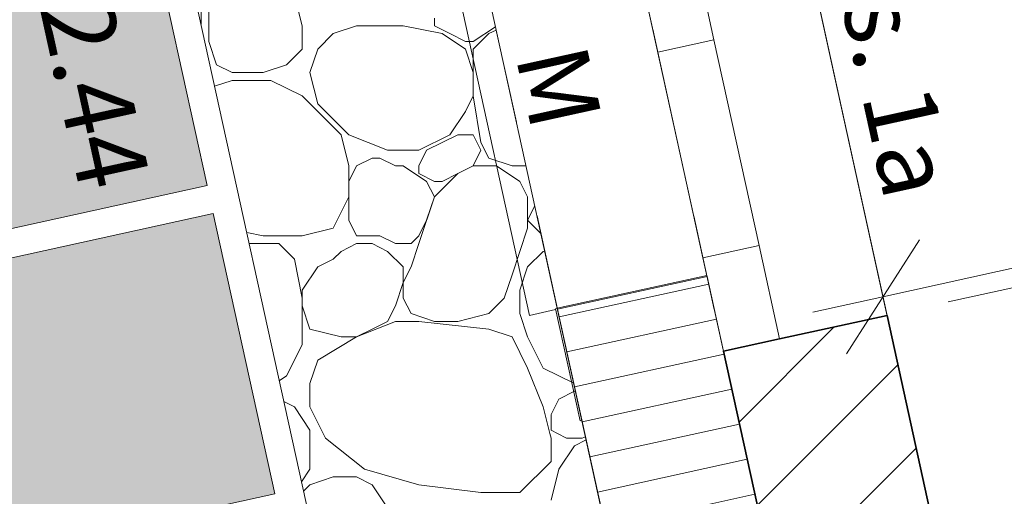
# Model space of a CAD drawing. Units: metres. Extents: x -16 to 18.6, y -20.2 to 34.9.
# Drawn here: x 0.8 to 1.8, y 12.9 to 13.4 of the extents above; entities that cross this region are included whole.
import ezdxf

# ---------------------------------------------------------------- set-up
doc = ezdxf.new("R2010")
doc.units = ezdxf.units.M
doc.header["$MEASUREMENT"] = 0
doc.linetypes.add('Strich 2_1mm', pattern=[0.15, 0.1, -0.05])
for name, color, linetype in [('010 Aussenwände', 7, 'Continuous'), ('010 Aussenwände Bauteilschraffuren', 7, 'Continuous'), ('010 Aussenwände Schichttrennlinien', 7, 'Continuous'), ('010 Fenster', 7, 'Continuous'), ('035 Decken', 7, 'Continuous'), ('080 Raumdefinitionen Kontur', 7, 'Continuous'), ('110 Bemassungen Ausführung', 7, 'Continuous'), ('400 Terrain gewachsen', 7, 'Continuous'), ('Umgebung', 7, 'Continuous')]:
    doc.layers.add(name, color=color, linetype=linetype)
doc.styles.add('ERSTELLTER_STIL_3', font='txt')
doc.dimstyles.new('ERSTELLTER_STIL__3', dxfattribs={"dimtxt": 0.125, "dimasz": 0.095, "dimexe": 0.18, "dimexo": 0.3, "dimgap": 0.09, "dimtad": 1, "dimzin": 0, "dimdsep": 46, "dimtxsty": 'ERSTELLTER_STIL_3', "dimblk": 'ARROWHEAD_6', "dimblk1": 'ARROWHEAD_6', "dimblk2": 'ARROWHEAD_6', "dimcen": 0.09, "dimclrd": 7, "dimclre": 7, "dimclrt": 7, "dimazin": 0, "dimtfac": 1, "dimtdec": 4, "dimtmove": 2, "dimatfit": 3, "dimfxl": 1, "dimtolj": 1, "dimtzin": 0, "dimarcsym": 0})
doc.dimstyles.new('ERSTELLTER_STIL__6', dxfattribs={"dimtxt": 0.125, "dimasz": 0.095, "dimexe": 0.18, "dimexo": 0.5, "dimgap": 0.09, "dimtad": 1, "dimzin": 0, "dimdsep": 46, "dimtxsty": 'ERSTELLTER_STIL_3', "dimblk": 'ARROWHEAD_6', "dimblk1": 'ARROWHEAD_6', "dimblk2": 'ARROWHEAD_6', "dimcen": 0.09, "dimclrd": 7, "dimclre": 7, "dimclrt": 7, "dimazin": 0, "dimtfac": 1, "dimtdec": 4, "dimtmove": 0, "dimatfit": 3, "dimfxl": 1, "dimtolj": 1, "dimtzin": 0, "dimarcsym": 0})
doc.dimstyles.new('ERSTELLTER_STIL__7', dxfattribs={"dimtxt": 0.125, "dimasz": 0.095, "dimexe": 0.18, "dimexo": 0.3, "dimgap": 0.09, "dimtad": 1, "dimzin": 0, "dimdsep": 46, "dimtxsty": 'ERSTELLTER_STIL_3', "dimblk": 'ARROWHEAD_6', "dimblk1": 'ARROWHEAD_6', "dimblk2": 'ARROWHEAD_6', "dimcen": 0.09, "dimclrd": 7, "dimclre": 7, "dimclrt": 7, "dimazin": 0, "dimtfac": 1, "dimtdec": 4, "dimtmove": 0, "dimatfit": 3, "dimfxl": 1, "dimtolj": 1, "dimtzin": 0, "dimarcsym": 0})

# ---------------------------------------------------------------- blocks, each defined once
blk = doc.blocks.new('*X9')
at = {"layer": 'Umgebung', "color": 251, "linetype": 'Continuous', "lineweight": 13, "true_color": 0x5f5f5f}
for p, q in [((1.0042, 13.4112), (1.0042, 13.46)), ((1.1017, 13.4275), (1.0936, 13.46)), ((0.9961, 13.4292), (0.9961, 13.4437)), ((1.1017, 13.4031), (1.1017, 13.4275)), ((1.1586, 13.4275), (1.1343, 13.4194)), ((1.183, 13.4275), (1.1586, 13.4275)), ((1.183, 13.4275), (1.2074, 13.4275)), ((1.248, 13.4194), (1.2074, 13.4275)), ((1.2399, 13.4356), (1.2399, 13.4275)), ((1.2399, 13.4275), (1.2561, 13.4194)), ((1.2805, 13.4112), (1.3038, 13.4267)), ((1.1343, 13.4194), (1.118, 13.4031)), ((1.2724, 13.4031), (1.248, 13.4194)), ((1.2561, 13.4194), (1.2724, 13.4112)), ((1.2805, 13.4031), (1.2968, 13.4194)), ((1.2968, 13.4194), (1.3046, 13.4232)), ((1.0124, 13.3869), (1.0042, 13.4112)), ((1.2724, 13.4112), (1.2805, 13.4112)), ((1.0855, 13.3869), (1.1017, 13.4031)), ((1.118, 13.4031), (1.1099, 13.3787)), ((1.2805, 13.3787), (1.2724, 13.4031)), ((1.2805, 13.3787), (1.2805, 13.4031)), ((1.0124, 13.3869), (1.0286, 13.3787)), ((1.0611, 13.3787), (1.0855, 13.3869)), ((1.0286, 13.3787), (1.0611, 13.3787)), ((1.1099, 13.3787), (1.118, 13.3462)), ((1.2805, 13.3543), (1.2805, 13.3787)), ((1.0286, 13.3706), (1.0103, 13.3645)), ((1.0692, 13.3706), (1.0286, 13.3706)), ((1.1017, 13.3543), (1.0692, 13.3706)), ((1.118, 13.3381), (1.1017, 13.3543)), ((1.118, 13.3462), (1.1343, 13.33)), ((1.2724, 13.3381), (1.2805, 13.3543)), ((1.2886, 13.3056), (1.2805, 13.3543)), ((1.1424, 13.3137), (1.118, 13.3381)), ((1.2561, 13.3137), (1.2724, 13.3381)), ((1.1343, 13.33), (1.1505, 13.3137)), ((1.1505, 13.2812), (1.1424, 13.3137)), ((1.1505, 13.3137), (1.1911, 13.2975)), ((1.2236, 13.2975), (1.2561, 13.3137)), ((1.2318, 13.2975), (1.2643, 13.3137)), ((1.2643, 13.3137), (1.2805, 13.3137)), ((1.2805, 13.3137), (1.2886, 13.2975)), ((1.2968, 13.2893), (1.2886, 13.3056)), ((1.1911, 13.2975), (1.2236, 13.2975)), ((1.2236, 13.2812), (1.2318, 13.2975)), ((1.2886, 13.2975), (1.2805, 13.2812)), ((1.1586, 13.2812), (1.1749, 13.2893)), ((1.1749, 13.2893), (1.183, 13.2893)), ((1.1993, 13.2812), (1.183, 13.2893)), ((1.3212, 13.2812), (1.2968, 13.2893)), ((1.1505, 13.265), (1.1586, 13.2812)), ((1.1505, 13.2487), (1.1505, 13.2812)), ((1.2074, 13.2812), (1.1993, 13.2812)), ((1.2318, 13.265), (1.2074, 13.2812)), ((1.2236, 13.2731), (1.2236, 13.2812)), ((1.2399, 13.265), (1.2236, 13.2731)), ((1.2643, 13.2731), (1.2399, 13.2487)), ((1.2643, 13.2731), (1.248, 13.265)), ((1.2805, 13.2812), (1.2643, 13.2731)), ((1.2805, 13.2812), (1.2643, 13.2731)), ((1.3049, 13.2812), (1.2805, 13.2812)), ((1.3293, 13.265), (1.3049, 13.2812)), ((1.3357, 13.2812), (1.3212, 13.2812)), ((1.1505, 13.2487), (1.1505, 13.265)), ((1.2399, 13.2487), (1.2318, 13.265)), ((1.248, 13.265), (1.2399, 13.265)), ((1.3374, 13.2487), (1.3293, 13.265)), ((1.1343, 13.2162), (1.1505, 13.2487)), ((1.1505, 13.2243), (1.1505, 13.2487)), ((1.2399, 13.2487), (1.2236, 13.2)), ((1.2318, 13.2243), (1.2399, 13.2487)), ((1.3374, 13.2162), (1.3374, 13.2487)), ((1.3449, 13.2393), (1.3374, 13.2243)), ((1.1586, 13.2081), (1.1505, 13.2243)), ((1.2236, 13.2081), (1.2318, 13.2243)), ((1.3374, 13.2243), (1.3512, 13.2105)), ((1.0439, 13.2115), (1.0611, 13.2081)), ((1.1017, 13.2081), (1.1343, 13.2162)), ((1.3293, 13.1918), (1.3374, 13.2162)), ((1.0936, 13.2081), (1.0611, 13.2081)), ((1.0611, 13.2081), (1.1017, 13.2081)), ((1.1586, 13.2081), (1.183, 13.2081)), ((1.183, 13.2081), (1.1993, 13.2)), ((1.2155, 13.2), (1.2236, 13.2081)), ((1.0464, 13.2), (1.0774, 13.2)), ((1.0774, 13.2), (1.0936, 13.1837)), ((1.1343, 13.1837), (1.1424, 13.1918)), ((1.1424, 13.1918), (1.1586, 13.2)), ((1.1586, 13.2), (1.1749, 13.2)), ((1.1749, 13.2), (1.1911, 13.1918)), ((1.1911, 13.1918), (1.2074, 13.1756)), ((1.1993, 13.2), (1.2074, 13.2)), ((1.2074, 13.2), (1.2155, 13.2)), ((1.2236, 13.2), (1.2155, 13.1756)), ((1.3212, 13.1674), (1.3293, 13.1918)), ((1.3537, 13.1918), (1.3374, 13.1756)), ((1.3552, 13.1922), (1.3537, 13.1918)), ((1.0936, 13.1837), (1.1017, 13.1431)), ((1.118, 13.1756), (1.1343, 13.1837)), ((1.1017, 13.1512), (1.118, 13.1756)), ((1.2155, 13.1756), (1.2074, 13.1593)), ((1.2074, 13.1756), (1.2074, 13.1593)), ((1.3374, 13.1756), (1.3293, 13.1512)), ((1.2074, 13.1593), (1.1993, 13.1349)), ((1.2074, 13.1593), (1.2074, 13.1431)), ((1.313, 13.1431), (1.3212, 13.1674)), ((1.1017, 13.1349), (1.1017, 13.1512)), ((1.3293, 13.1512), (1.3293, 13.1268)), ((1.1017, 13.1431), (1.1017, 13.0943)), ((1.2074, 13.1431), (1.2155, 13.1268)), ((1.2968, 13.1268), (1.313, 13.1431)), ((1.1099, 13.1106), (1.1017, 13.1349)), ((1.1993, 13.1349), (1.1911, 13.1187)), ((1.1993, 13.1187), (1.1586, 13.1024)), ((1.1911, 13.1187), (1.1749, 13.1106)), ((1.2236, 13.1187), (1.1993, 13.1187)), ((1.2155, 13.1268), (1.2399, 13.1187)), ((1.2968, 13.1106), (1.2236, 13.1187)), ((1.2399, 13.1187), (1.2643, 13.1187)), ((1.2643, 13.1187), (1.2968, 13.1268)), ((1.3293, 13.1268), (1.3374, 13.1024)), ((1.1424, 13.1024), (1.1099, 13.1106)), ((1.1749, 13.1106), (1.1586, 13.1024)), ((1.3212, 13.1024), (1.2968, 13.1106)), ((1.1586, 13.1024), (1.118, 13.0781)), ((1.1586, 13.1024), (1.1424, 13.1024)), ((1.3374, 13.0699), (1.3212, 13.1024)), ((1.3374, 13.1024), (1.3537, 13.0699)), ((1.1017, 13.0943), (1.0855, 13.0618)), ((1.118, 13.0781), (1.1099, 13.0537)), ((1.3537, 13.0293), (1.3374, 13.0699)), ((1.3537, 13.0699), (1.3856, 13.054)), ((1.0855, 13.0618), (1.0778, 13.0567)), ((1.1099, 13.0537), (1.1099, 13.0293)), ((1.3699, 13.0374), (1.3618, 13.0212)), ((1.3862, 13.0456), (1.3699, 13.0374)), ((1.3874, 13.0456), (1.3862, 13.0456)), ((1.0826, 13.0348), (1.0936, 13.0293)), ((1.0936, 13.0293), (1.1099, 13.0049)), ((1.1099, 13.0293), (1.1238, 13.0015)), ((1.3606, 13.0015), (1.3537, 13.0293)), ((1.3618, 13.0212), (1.3618, 13.0049)), ((1.1099, 13.0049), (1.1099, 13.0015)), ((1.3618, 13.0049), (1.3685, 13.0015)), ((1.1099, 13.0015), (1.1099, 12.9887)), ((1.1238, 13.0015), (1.1261, 12.9968)), ((1.1261, 12.9968), (1.1668, 12.9643)), ((1.3618, 12.9968), (1.3606, 13.0015)), ((1.3618, 12.9724), (1.3618, 12.9968)), ((1.3685, 13.0015), (1.378, 12.9968)), ((1.378, 12.9968), (1.3943, 12.9968)), ((1.3862, 12.9887), (1.3985, 12.9949)), ((1.3943, 12.9968), (1.3978, 12.998)), ((1.1099, 12.9887), (1.1099, 12.9643)), ((1.3699, 12.9643), (1.3862, 12.9887)), ((1.1099, 12.9643), (1.101, 12.951)), ((1.1668, 12.9643), (1.2236, 12.948)), ((1.3293, 12.9399), (1.3618, 12.9724)), ((1.3618, 12.9318), (1.3699, 12.9643)), ((1.1099, 12.948), (1.1343, 12.9562)), ((1.1343, 12.9562), (1.1586, 12.9562)), ((1.1586, 12.9562), (1.1749, 12.948)), ((1.1031, 12.9413), (1.1099, 12.948)), ((1.1749, 12.948), (1.1911, 12.9237)), ((1.2236, 12.948), (1.2886, 12.9399)), ((1.2886, 12.9399), (1.3293, 12.9399))]:
    blk.add_line(p, q, dxfattribs=at)
blk = doc.blocks.new('*D95')
at = {"layer": '110 Bemassungen Ausführung', "color": 7, "linetype": 'Continuous', "lineweight": 18}
for p, q in [((-1.3891, 17.302), (-1.4234, 17.4583)), ((-0.9008, 17.4092), (-1.4807, 17.2819)), ((-1.4487, 17.3402), (-1.3296, 17.2639)), ((-0.3188, 12.4229), (-1.3891, 17.302)), ((0.1696, 12.53), (-0.4104, 12.4028)), ((-0.3783, 12.461), (-0.2592, 12.3847)), ((-0.3027, 12.3496), (-0.3188, 12.4229))]:
    blk.add_line(p, q, dxfattribs=at)
at = {"layer": '110 Bemassungen Ausführung', "color": 7, "lineweight": 18, "char_height": 0.125, "attachment_point": 7, "rotation": 282.3731, "style": 'ERSTELLTER_STIL_3'}
for s, insert in [('\\A1;{\\pql;\\fKelson|b0|i0|c0|p50;16}', (-1.354, 17.2586)), ('\\A1;{\\pql;\\fKelson|b0|i0|c0|p50;4.99\\fKelson|b0|i0|c0|p50;\\A1{\\H.66x;\\S5^  ;}}', (-0.8696, 15.0412))]:
    blk.add_mtext(s, dxfattribs=dict(at, insert=insert))
blk = doc.blocks.new('ARROWHEAD_6')
at = {"color": 0, "linetype": 'Continuous', "lineweight": 0}
for p, q in [((-0.5, -0.5), (0.5, 0.5)), ((0, 0), (-1, 0))]:
    blk.add_line(p, q, dxfattribs=at)
blk = doc.blocks.new('*D98')
at = {"layer": '110 Bemassungen Ausführung', "color": 7, "linetype": 'Continuous', "lineweight": 18}
for p, q in [((-0.9991, 16.4867), (-0.4192, 16.6139)), ((-0.848, 16.4686), (-0.9671, 16.5449)), ((-0.9075, 16.5068), (-0.5836, 15.0299)), ((-0.524, 14.9918), (-0.6431, 15.068)), ((-0.5836, 15.0299), (-0.0258, 12.4872))]:
    blk.add_line(p, q, dxfattribs=at)
at = {"layer": '110 Bemassungen Ausführung', "color": 7, "lineweight": 18, "char_height": 0.125, "attachment_point": 7, "rotation": 282.3731, "style": 'ERSTELLTER_STIL_3'}
for s, insert in [('\\A1;{\\pql;\\fKelson|b0|i0|c0|p50;1.51}', (-0.7504, 15.9073)), ('\\A1;{\\pql;\\fKelson|b0|i0|c0|p50;1.98}', (-0.923, 15.8771))]:
    blk.add_mtext(s, dxfattribs=dict(at, insert=insert))
blk = doc.blocks.new('*D99')
at = {"layer": '110 Bemassungen Ausführung', "color": 7, "linetype": 'Continuous', "lineweight": 18}
for p, q in [((-0.6751, 15.0098), (-0.0952, 15.137)), ((-0.524, 14.9918), (-0.6431, 15.068)), ((-0.5836, 15.0299), (-0.0258, 12.4872)), ((-0.1173, 12.4671), (0.4626, 12.5943)), ((-0.0853, 12.5253), (0.0338, 12.449)), ((-0.0258, 12.4872), (-0.0097, 12.4139))]:
    blk.add_line(p, q, dxfattribs=at)
at = {"layer": '110 Bemassungen Ausführung', "color": 7, "lineweight": 18, "insert": (-0.3199, 13.9357), "char_height": 0.125, "attachment_point": 7, "rotation": 282.3731, "style": 'ERSTELLTER_STIL_3'}
blk.add_mtext('\\A1;{\\pql;\\fKelson|b0|i0|c0|p50;2.60\\fKelson|b0|i0|c0|p50;\\A1{\\H.66x;\\S5^  ;}}', dxfattribs=at)
blk = doc.blocks.new('*D191')
at = {"layer": '110 Bemassungen Ausführung', "color": 7, "linetype": 'Continuous', "lineweight": 18}
for p, q in [((2.5288, 12.9715), (2.5319, 12.8966)), ((2.5839, 12.8487), (2.4799, 12.9445)), ((2.2321, 12.8843), (2.6256, 12.9004)), ((2.5319, 12.8966), (2.5923, 11.4213)), ((2.5403, 11.4692), (2.6443, 11.3734)), ((2.2926, 11.409), (2.686, 11.4252)), ((2.5923, 11.4213), (2.5954, 11.3464))]:
    blk.add_line(p, q, dxfattribs=at)
at = {"layer": '110 Bemassungen Ausführung', "color": 7, "lineweight": 18, "insert": (2.579, 12.3263), "char_height": 0.125, "attachment_point": 7, "rotation": 272.346, "style": 'ERSTELLTER_STIL_3'}
blk.add_mtext('\\A1;{\\pql;\\fKelson|b0|i0|c0|p50;1.47\\fKelson|b0|i0|c0|p50;\\A1{\\H.66x;\\S5^  ;}}', dxfattribs=at)
blk = doc.blocks.new('*D251')
at = {"layer": '110 Bemassungen Ausführung', "color": 7, "linetype": 'Continuous', "lineweight": 18}
for p, q in [((2.2343, 14.6338), (2.1152, 14.71)), ((2.1747, 14.6719), (2.2069, 14.5254)), ((2.2664, 14.4873), (2.1473, 14.5635)), ((1.9139, 14.4611), (2.2985, 14.5455)), ((2.2069, 14.5254), (2.5343, 13.033))]:
    blk.add_line(p, q, dxfattribs=at)
blk = doc.blocks.new('*D252')
at = {"layer": '110 Bemassungen Ausführung', "color": 7, "linetype": 'Continuous', "lineweight": 18}
for p, q in [((2.2664, 14.4873), (2.1473, 14.5635)), ((2.2069, 14.5254), (2.5343, 13.033)), ((2.4747, 13.0712), (2.5938, 12.9949)), ((2.2412, 12.9687), (2.6258, 13.0531)), ((2.5343, 13.033), (2.5503, 12.9598))]:
    blk.add_line(p, q, dxfattribs=at)
at = {"layer": '110 Bemassungen Ausführung', "color": 7, "lineweight": 18, "insert": (2.3643, 13.9245), "char_height": 0.125, "attachment_point": 7, "rotation": 282.3731, "style": 'ERSTELLTER_STIL_3'}
blk.add_mtext('\\A1;{\\pql;\\fKelson|b0|i0|c0|p50;1.53}', dxfattribs=at)
blk = doc.blocks.new('*D260')
at = {"layer": '110 Bemassungen Ausführung', "color": 7, "linetype": 'Continuous', "lineweight": 18}
for p, q in [((1.1465, 14.8906), (1.2308, 14.5059)), ((1.1284, 14.7394), (1.2047, 14.8585)), ((1.3375, 14.8365), (1.1666, 14.799)), ((1.1666, 14.799), (-6.3155, 13.1576)), ((-6.3356, 13.2492), (-6.2512, 12.8646)), ((-6.2774, 13.2172), (-6.3536, 13.0981)), ((-6.3155, 13.1576), (-6.3888, 13.1416))]:
    blk.add_line(p, q, dxfattribs=at)
at = {"layer": '110 Bemassungen Ausführung', "color": 7, "lineweight": 18, "insert": (-3.1235, 13.8758), "char_height": 0.125, "attachment_point": 7, "rotation": 12.3731, "style": 'ERSTELLTER_STIL_3'}
blk.add_mtext('\\A1;{\\pql;\\fKelson|b0|i0|c0|p50;7.66}', dxfattribs=at)
blk = doc.blocks.new('*D275')
at = {"layer": '110 Bemassungen Ausführung', "color": 7, "linetype": 'Continuous', "lineweight": 18}
for p, q in [((-0.1131, 20.1191), (-0.1894, 20)), ((-7.4771, 18.4525), (-0.1513, 20.0596)), ((-7.3699, 17.9641), (-7.4971, 18.5441)), ((-7.4389, 18.5121), (-7.5152, 18.3929)), ((-7.5503, 18.4364), (-7.4771, 18.4525))]:
    blk.add_line(p, q, dxfattribs=at)
at = {"layer": '110 Bemassungen Ausführung', "color": 7, "lineweight": 18, "insert": (-3.9547, 19.2508), "char_height": 0.125, "attachment_point": 7, "rotation": 12.3731, "style": 'ERSTELLTER_STIL_3'}
blk.add_mtext('\\A1;{\\pql;\\fKelson|b0|i0|c0|p50;7.50}', dxfattribs=at)
blk = doc.blocks.new('*D283')
at = {"layer": '110 Bemassungen Ausführung', "color": 7, "linetype": 'Continuous', "lineweight": 18}
for p, q in [((4.914, 13.8988), (4.8377, 13.7797)), ((1.7087, 13.1445), (4.8759, 13.8393)), ((1.7288, 13.0529), (1.6444, 13.4375)), ((1.7468, 13.204), (1.6706, 13.0849)), ((1.6354, 13.1284), (1.7087, 13.1445))]:
    blk.add_line(p, q, dxfattribs=at)
at = {"layer": '110 Bemassungen Ausführung', "color": 7, "lineweight": 18, "char_height": 0.125, "attachment_point": 7, "rotation": 12.3731, "style": 'ERSTELLTER_STIL_3'}
for s, insert in [('\\A1;{\\pql;\\fKelson|b0|i0|c0|p50;15}', (4.6685, 13.8194)), ('\\A1;{\\pql;\\fKelson|b0|i0|c0|p50;3.24}', (3.1454, 13.4852))]:
    blk.add_mtext(s, dxfattribs=dict(at, insert=insert))
blk = doc.blocks.new('*D284')
at = {"layer": '110 Bemassungen Ausführung', "color": 7, "linetype": 'Continuous', "lineweight": 18}
for p, q in [((4.8959, 13.7477), (4.8116, 14.1323)), ((5.0605, 13.9309), (4.9843, 13.8118)), ((4.914, 13.8988), (4.8377, 13.7797)), ((4.8759, 13.8393), (5.0224, 13.8714)), ((1.7087, 13.1445), (4.8759, 13.8393))]:
    blk.add_line(p, q, dxfattribs=at)
blk = doc.blocks.new('*D322')
at = {"layer": '110 Bemassungen Ausführung', "color": 7, "linetype": 'Continuous', "lineweight": 18}
for p, q in [((1.7833, 14.5093), (1.7993, 14.436)), ((1.8589, 14.3979), (1.7398, 14.4741)), ((1.3109, 14.3289), (1.8909, 14.4561)), ((1.7993, 14.436), (2.0697, 13.2033)), ((2.1293, 13.1652), (2.0102, 13.2414)), ((1.7767, 13.139), (2.1613, 13.2234)), ((2.0697, 13.2033), (2.1267, 12.9436))]:
    blk.add_line(p, q, dxfattribs=at)
at = {"layer": '110 Bemassungen Ausführung', "color": 7, "lineweight": 18, "char_height": 0.125, "attachment_point": 7, "rotation": 282.3731, "style": 'ERSTELLTER_STIL_3'}
for s, insert in [('\\A1;{\\pql;\\fKelson|b0|i0|c0|p50;1.26}', (1.9287, 13.9628)), ('\\A1;{\\pql;\\fKelson|b0|i0|c0|p50;2.08}', (1.7561, 13.9332)), ('\\A1;{\\pql;\\fKelson|b0|i0|c0|p50;26\\fKelson|b0|i0|c0|p50;\\A1{\\H.66x;\\S5^  ;}}', (2.0333, 13.4769))]:
    blk.add_mtext(s, dxfattribs=dict(at, insert=insert))
blk = doc.blocks.new('*D323')
at = {"layer": '110 Bemassungen Ausführung', "color": 7, "linetype": 'Continuous', "lineweight": 18}
for p, q in [((2.1293, 13.1652), (2.0102, 13.2414)), ((2.0697, 13.2033), (2.1267, 12.9436)), ((2.0672, 12.9817), (2.1863, 12.9055)), ((1.8337, 12.8793), (2.2183, 12.9637)), ((2.1267, 12.9436), (2.1428, 12.8704))]:
    blk.add_line(p, q, dxfattribs=at)

msp = doc.modelspace()

# ---------------------------------------------------------------- hatches: boundary and pattern name
at = {"layer": '010 Aussenwände Bauteilschraffuren', "linetype": 'Continuous', "lineweight": 13, "true_color": 0xffa4a4}
h = msp.add_hatch(dxfattribs=at)
h.set_pattern_fill('Dämmstoff__allgemein_ver_31', color=21, style=0, pattern_type=2)
h.set_pattern_definition([(12.37307, (0, 0), (-0.00803536, 0.03662899), [])])
h.paths.add_polyline_path([(1.3686, 13.1314), (1.4364, 12.8223), (1.5957, 12.8428), (1.5249, 13.1657)])
at = {"layer": '010 Aussenwände Bauteilschraffuren', "linetype": 'Continuous', "lineweight": 13}
h = msp.add_hatch(dxfattribs=at)
h.set_pattern_fill('Backstein_0001', color=1, style=0, pattern_type=2)
h.set_pattern_definition([(45, (0, 0), (-0.053033, 0.053033), [])])
h.paths.add_polyline_path([(1.6006, 13.1004), (1.542, 13.0875), (1.5957, 12.8428), (1.7699, 12.8654), (1.7129, 13.125)])
at = {"layer": 'Umgebung', "linetype": 'Continuous', "lineweight": 13, "true_color": 0xdfdfdf}
for points in [[(0.9381, 13.5536), (1.0024, 13.2606), (0.7094, 13.1963), (0.6451, 13.4894)], [(1.0088, 13.2313), (1.0731, 12.9383), (0.7801, 12.874), (0.7158, 13.167)]]:
    msp.add_hatch(color=254, dxfattribs=at).paths.add_polyline_path(points)

# ---------------------------------------------------------------- linework, layer by layer
at = {"layer": '010 Aussenwände', "color": 7, "linetype": 'Continuous', "lineweight": 18}
for p, q in [((1.3686, 13.1314), (1.5249, 13.1657)), ((1.3686, 13.1314), (1.5249, 13.1657)), ((1.5249, 13.1657), (1.542, 13.0875)), ((1.3686, 13.1314), (1.3941, 13.0152))]:
    msp.add_line(p, q, dxfattribs=at)
at = {"layer": '010 Aussenwände', "color": 7, "linetype": 'Continuous', "lineweight": 35}
for p, q in [((1.6006, 13.1004), (1.7129, 13.125)), ((1.542, 13.0875), (1.6006, 13.1004))]:
    msp.add_line(p, q, dxfattribs=at)
at = {"layer": '010 Aussenwände', "color": 7, "linetype": 'Continuous', "lineweight": 18, "flags": 128}
msp.add_lwpolyline([(1.3686, 13.1314), (1.4364, 12.8223)], dxfattribs=at)
at = {"layer": '010 Aussenwände', "color": 7, "linetype": 'Continuous', "lineweight": 35, "flags": 128}
msp.add_lwpolyline([(1.7699, 12.8654), (1.7129, 13.125)], dxfattribs=at)
at = {"layer": '010 Aussenwände Schichttrennlinien', "color": 7, "linetype": 'Continuous', "lineweight": 35}
msp.add_line((1.542, 13.0875), (1.5957, 12.8428), dxfattribs=at)
at = {"layer": '010 Fenster', "color": 7, "linetype": 'Continuous', "lineweight": 13}
for p, q in [((1.7129, 13.125), (1.4425, 14.3577)), ((1.3393, 13.125), (1.1031, 14.2014)), ((1.532, 13.413), (1.5192, 13.4716)), ((1.4606, 13.4587), (1.4734, 13.4001)), ((1.4734, 13.4001), (1.532, 13.413)), ((1.5792, 13.1981), (1.532, 13.413)), ((1.4734, 13.4001), (1.5206, 13.1852)), ((1.5792, 13.1981), (1.5206, 13.1852)), ((1.6006, 13.1004), (1.5792, 13.1981)), ((1.5206, 13.1852), (1.542, 13.0875)), ((1.3684, 13.1324), (1.5247, 13.1667)), ((1.5249, 13.1657), (1.3686, 13.1314)), ((1.5247, 13.1667), (1.5249, 13.1657)), ((1.3666, 13.131), (1.3393, 13.125)), ((1.3664, 13.1319), (1.3684, 13.1324)), ((1.3921, 13.0147), (1.3664, 13.1319)), ((1.3686, 13.1314), (1.3684, 13.1324)), ((1.3684, 13.1324), (1.3941, 13.0152)), ((1.3941, 13.0152), (1.3921, 13.0147))]:
    msp.add_line(p, q, dxfattribs=at)
at = {"layer": '010 Fenster', "color": 7, "linetype": 'Strich 2_1mm', "lineweight": 13}
msp.add_line((1.3686, 13.1314), (1.1324, 14.2078), dxfattribs=at)
at = {"layer": '010 Fenster', "color": 7, "linetype": 'Continuous', "lineweight": 18}
for p, q in [((1.3686, 13.1314), (1.5249, 13.1657)), ((1.3686, 13.1314), (1.5249, 13.1657)), ((1.3686, 13.1314), (1.5249, 13.1657)), ((1.5249, 13.1657), (1.542, 13.0875)), ((1.5249, 13.1657), (1.542, 13.0875)), ((1.3686, 13.1314), (1.3941, 13.0152)), ((1.3686, 13.1314), (1.3941, 13.0152))]:
    msp.add_line(p, q, dxfattribs=at)
at = {"layer": '010 Fenster', "color": 7, "linetype": 'Continuous', "lineweight": 35}
for p, q in [((1.6006, 13.1004), (1.7129, 13.125)), ((1.542, 13.0875), (1.6006, 13.1004)), ((1.542, 13.0875), (1.6006, 13.1004))]:
    msp.add_line(p, q, dxfattribs=at)
at = {"layer": '035 Decken', "color": 7, "linetype": 'Continuous', "lineweight": 13, "flags": 128}
msp.add_lwpolyline([(-3.1202, 24.2654), (10.6129, 26.1419), (12.549, 14.9584), (12.7946, 8.9635), (12.7946, 6.199), (10.7646, 6.199), (10.7646, 12.6867), (9.2406, 19.6339), (0.5253, 17.722), (1.5957, 12.8428), (1.6555, 11.3829), (1.8278, 7.1765), (2.2032, -1.986), (-0.9945, -1.986), (-1.253, -0.1478)], close=True, dxfattribs=at)
at = {"layer": '035 Decken', "color": 7, "linetype": 'Strich 2_1mm', "lineweight": 18, "flags": 128}
msp.add_lwpolyline([(0.5253, 17.722), (1.5957, 12.8428), (1.6555, 11.3829), (1.7685, 8.6252), (1.8278, 7.1765), (2.1967, -1.826), (2.1997, -1.901), (6.0599, -1.901), (6.4446, -1.901), (6.4446, -1.651), (3.7658, -1.651), (3.4875, 5.1427), (2.0886, 5.0854), (2.0006, 7.2336), (4.7483, 7.3462), (4.6781, 9.0597), (6.1269, 9.1191), (6.1446, 8.6882), (10.7646, 8.6882), (10.7646, 12.6867), (9.2406, 19.6339)], close=True, dxfattribs=at)
at = {"layer": '035 Decken', "color": 7, "linetype": 'Continuous', "lineweight": 13, "flags": 128}
msp.add_lwpolyline([(2.3694, -1.646), (2.0056, 7.2338), (4.7483, 7.3462), (4.6781, 9.0597), (5.0548, 9.0751), (5.0444, 9.3304), (5.9436, 9.3672), (5.9541, 9.112), (6.3767, 9.1293), (6.2907, 11.2275), (4.5922, 11.158), (4.578, 11.5027), (1.8303, 11.3901), (1.7699, 12.8654), (0.8214, 17.189)], dxfattribs=at)
at = {"layer": '080 Raumdefinitionen Kontur', "color": 21, "linetype": 'Continuous', "lineweight": 0, "true_color": 0xffa8a8, "flags": 128}
msp.add_lwpolyline([(5.3812, 11.5356), (4.6097, 15.0525), (1.4425, 14.3577), (1.7699, 12.8654), (1.8303, 11.3901)], close=True, dxfattribs=at)
at = {"layer": '400 Terrain gewachsen', "color": 7, "linetype": 'Continuous', "lineweight": 13, "flags": 128}
msp.add_lwpolyline([(2.2032, -1.986), (-0.9943, -1.986), (-1.253, -0.1478), (-3.1202, 24.2654), (10.6128, 26.1416), (12.5483, 14.9586), (12.7936, 8.9637), (12.7921, 6.199), (10.7646, 6.199), (10.7646, 12.6867), (9.2406, 19.6339), (0.5253, 17.722), (1.5957, 12.8428)], close=True, dxfattribs=at)
at = {"layer": '400 Terrain gewachsen', "color": 251, "linetype": 'Continuous', "lineweight": 13, "true_color": 0x5f5f5f, "flags": 128}
msp.add_lwpolyline([(-2.0266, 21.114), (9.7956, 23.7074), (10.9891, 23.9693), (11.6208, 20.3199), (12.549, 14.9584), (12.7946, 8.9635), (12.7946, 6.199), (10.9246, 6.199), (10.9246, 12.704), (9.3626, 19.8245), (0.3348, 17.844), (1.4364, 12.8223), (1.6057, 8.6886), (-1.5605, 8.4658), (-1.7328, 10.718), (-1.2344, 10.7562), (-1.7454, 17.4375)], close=True, dxfattribs=at)
at = {"layer": 'Umgebung', "color": 7, "linetype": 'Continuous', "lineweight": 13}
for p, q in [((1.1377, 12.7837), (-0.0225, 18.0728)), ((0.3348, 17.844), (1.4364, 12.8223))]:
    msp.add_line(p, q, dxfattribs=at)
at = {"layer": 'Umgebung', "color": 7, "linetype": 'Continuous', "lineweight": 13, "flags": 128}
for points in [[(0.9381, 13.5536), (1.0024, 13.2606), (0.7094, 13.1963), (0.6451, 13.4894)], [(1.0088, 13.2313), (1.0731, 12.9383), (0.7801, 12.874), (0.7158, 13.167)]]:
    msp.add_lwpolyline(points, close=True, dxfattribs=at)

# ---------------------------------------------------------------- block references
at = {"layer": 'Umgebung', "color": 251, "linetype": 'Continuous', "lineweight": 13, "true_color": 0x5f5f5f}
msp.add_blockref('*X9', (0, 0), dxfattribs=at)

# ---------------------------------------------------------------- texts
at = {"layer": '010 Fenster', "color": 7, "lineweight": 13, "char_height": 0.075, "rotation": 282.3731, "style": 'ERSTELLTER_STIL_3'}
for s, insert, attachment_point in [('\\A1;{\\pqr;\\fKelson|b0|i0|c0|p50; Pos. 1a}', (1.7108, 13.243), 9), ('\\A1;{\\pqr;\\fKelson|b0|i0|c0|p50;+2.44}', (0.9433, 13.2682), 3), ('\\A1;{\\pqr;\\fKelson|b0|i0|c0|p50;M}', (1.3423, 13.315), 9)]:
    msp.add_mtext(s, dxfattribs=dict(at, insert=insert, attachment_point=attachment_point))

# ---------------------------------------------------------------- dimensions: what is measured, and where the dimension line sits
at = {"layer": '110 Bemassungen Ausführung', "color": 7, "linetype": 'Continuous', "lineweight": 18}
for base, p1, p2, angle, dimstyle, picture, middle, turn in [((-0.1513, 20.0596), (-6.0304, 11.8579), (0.8856, 15.3331), 12.3731, 'ERSTELLTER_STIL__6', '*D275', (-3.8095, 19.3466), 12.3731), ((-1.3891, 17.302), (1.5957, 12.8428), (0.5253, 17.722), 102.3731, 'ERSTELLTER_STIL__6', '*D95', (-0.7357, 14.7315), 282.3731), ((-0.5836, 15.0299), (0.8848, 16.9), (1.2088, 15.4231), 282.3731, 'ERSTELLTER_STIL__6', '*D98', (-0.6546, 15.7621), 282.3731), ((-0.0258, 12.4872), (1.2088, 15.4231), (1.5957, 12.8428), 282.3731, 'ERSTELLTER_STIL__6', '*D99', (-0.186, 13.626), 282.3731), ((5.0224, 13.8714), (4.824, 14.0757), (4.7241, 15.2312), 12.3731, 'ERSTELLTER_STIL__7', '*D284', (4.7482, 13.9008), 12.3731), ((-6.3155, 13.1576), (1.2716, 14.3202), (-6.107, 12.2072), 192.3731, 'ERSTELLTER_STIL__3', '*D260', (-2.9783, 13.9717), 12.3731), ((2.2069, 14.5254), (1.4104, 14.5042), (1.4425, 14.3577), 282.3731, 'ERSTELLTER_STIL__7', '*D251', (2.2363, 14.7995), 282.3731), ((2.5343, 13.033), (1.4425, 14.3577), (1.7699, 12.8654), 282.3731, 'ERSTELLTER_STIL__7', '*D252', (2.4601, 13.7793), 282.3731), ((2.0697, 13.2033), (1.4425, 14.3577), (1.7129, 13.125), 282.3731, 'ERSTELLTER_STIL__7', '*D322', (2.0246, 13.8176), 282.3731), ((4.8759, 13.8393), (1.4425, 14.3577), (4.824, 14.0757), 12.3731, 'ERSTELLTER_STIL__7', '*D283', (3.2906, 13.5811), 12.3731), ((2.1267, 12.9436), (1.7129, 13.125), (1.7699, 12.8654), 282.3731, 'ERSTELLTER_STIL__7', '*D323', (2.1529, 13.2327), 282.3731), ((2.5923, 11.4213), (1.7699, 12.8654), (1.8303, 11.3901), 272.346, 'ERSTELLTER_STIL__7', '*D191', (2.6563, 11.998), 272.346)]:
    dim = msp.add_linear_dim(base=base, p1=p1, p2=p2, angle=angle, dimstyle=dimstyle, dxfattribs=at)
    dim.commit()
    dim.dimension.update_dxf_attribs({"geometry": picture, "text_midpoint": middle, "dimtype": 160, "text_rotation": turn})

doc.saveas('drawing.dxf')
